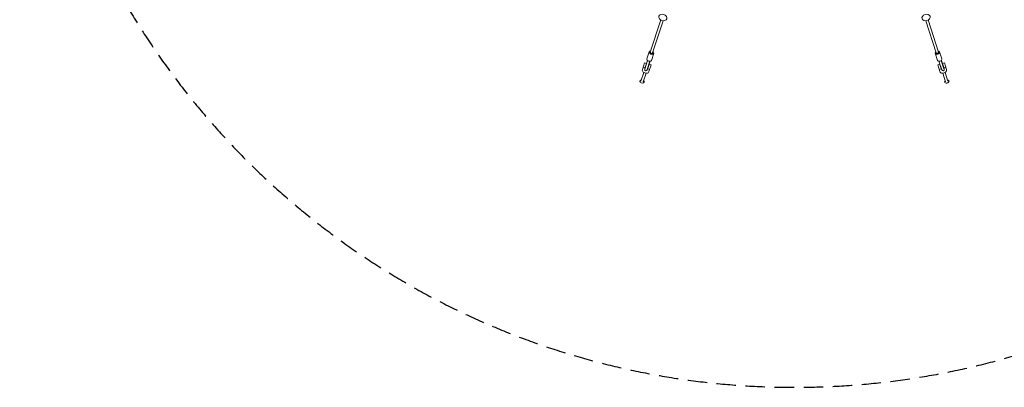
# Model space of a CAD drawing. Units: millimetres. Extents: x -5080 to 5080, y -5080 to 5080.
# Drawn here: x -5080 to 1376, y -5080 to -2670 of the extents above; entities that cross this region are included whole.
import ezdxf

# ---------------------------------------------------------------- set-up
doc = ezdxf.new("R2010")
doc.units = ezdxf.units.MM
doc.header["$LTSCALE"] = 20
doc.linetypes.add('HIDDEN', pattern=[9.525, 6.35, -3.175])
doc.layers.add('2d', color=230, linetype='Continuous')
doc.layers.add('CSA-SafetyZone', color=63, linetype='HIDDEN')

msp = doc.modelspace()

# ---------------------------------------------------------------- linework, layer by layer
at = {"layer": '2d', "lineweight": 0}
for p, q in [((-945, -2882.6), (-876.4, -2671.5)), ((-929.8, -2887.5), (-861.2, -2676.4)), ((929.8, -2887.5), (861.2, -2676.4)), ((945, -2882.6), (876.4, -2671.5)), ((-951.9, -2880.4), (-967.1, -2927.2)), ((-922.9, -2889.8), (-938.1, -2936.6)), ((922.9, -2889.8), (938.1, -2936.6)), ((951.9, -2880.4), (967.1, -2927.2)), ((-997.2, -2996.3), (-983.1, -2952.8)), ((-983.1, -2952.8), (-970.7, -2956.8)), ((-964.1, -2936.5), (-981.4, -2989.7)), ((-962.9, -2937.6), (-981.3, -2994.1)), ((-963.1, -2937.5), (-980.6, -2991.4)), ((-966, -2999), (-947.7, -2942.6)), ((-965, -2996.4), (-947.5, -2942.6)), ((-963.3, -2995.6), (-946, -2942.4)), ((-940.3, -2966.7), (-954.4, -3010.2)), ((-952.6, -2962.6), (-940.3, -2966.7)), ((940.3, -2966.7), (952.6, -2962.6)), ((954.4, -3010.2), (940.3, -2966.7)), ((946, -2942.4), (963.3, -2995.6)), ((947.5, -2942.6), (965, -2996.4)), ((947.7, -2942.6), (966, -2999)), ((981.3, -2994.1), (962.9, -2937.6)), ((980.6, -2991.4), (963.1, -2937.5)), ((981.4, -2989.7), (964.1, -2936.5)), ((970.7, -2956.8), (983.1, -2952.8)), ((983.1, -2952.8), (997.2, -2996.3)), ((-988.3, -3015.7), (-1006.7, -3072.3)), ((-992.6, -2982.2), (-980.3, -2986.3)), ((-973, -3020.6), (-991.5, -3077.3)), ((-981.4, -2989.7), (-980.6, -2991.4)), ((-980.6, -2991.4), (-980.4, -2991.4)), ((-965.2, -2996.4), (-965, -2996.4)), ((-963.3, -2995.6), (-965, -2996.4)), ((-962.2, -2992.1), (-949.8, -2996.1)), ((949.8, -2996.1), (962.2, -2992.1)), ((963.3, -2995.6), (965, -2996.4)), ((965, -2996.4), (965.2, -2996.4)), ((973, -3020.6), (991.5, -3077.3)), ((980.3, -2986.3), (992.6, -2982.2)), ((980.4, -2991.4), (980.6, -2991.4)), ((981.4, -2989.7), (980.6, -2991.4)), ((988.3, -3015.7), (1006.7, -3072.3))]:
    msp.add_line(p, q, dxfattribs=at)
for centre, start, end in [((-973.6, -2996.6), 162, 342), ((973.6, -2996.6), 198, 18)]:
    msp.add_arc(centre, 8, start, end, dxfattribs=at)
at = {"layer": '2d', "lineweight": 0, "extrusion": (0, 0, -1)}
for centre, major_axis, ratio, start_param, end_param in [((-862.8, -2655.5), (-26.2, 8.5), 0.738202, -1.570796, 4.712389), ((862.8, -2655.5), (-26.2, -8.5), 0.738202, -1.570796, 4.712389), ((-937.4, -2885.1), (-14.5, 4.7), 0.666159, -1.570796, 1.018563), ((-937.4, -2885.1), (14.5, -4.7), 0.666159, -1.018563, 1.570796), ((937.4, -2885.1), (-14.5, -4.7), 0.666159, -1.570796, 1.018563), ((937.4, -2885.1), (14.5, 4.7), 0.666159, -1.018563, 1.570796), ((-952.6, -2931.9), (-14.5, 4.7), 0.666159, -1.570796, 0), ((-952.6, -2931.9), (14.5, -4.7), 0.666159, 0, 1.570796), ((952.6, -2931.9), (-14.5, -4.7), 0.666159, -1.570796, 0), ((952.6, -2931.9), (14.5, 4.7), 0.666159, 0, 1.570796), ((-975.8, -3003.2), (21.4, -7), 0.74581, 0, 3.141593), ((975.8, -3003.2), (21.4, 7), 0.74581, 0, 3.141593), ((-999.1, -3074.8), (14.3, -4.6), 0.666159, 0, 4.149853), ((-999.1, -3074.8), (14.3, -4.6), 0.666159, -1.00826, 0), ((999.1, -3074.8), (14.3, 4.6), 0.666159, 0, 4.149853), ((999.1, -3074.8), (14.3, 4.6), 0.666159, -1.00826, 0)]:
    msp.add_ellipse(centre, major_axis=major_axis, ratio=ratio, start_param=start_param, end_param=end_param, dxfattribs=at)
at = {"layer": '2d', "lineweight": 0}
for centre, major_axis in [((-937.4, -2885.1), (-7.61, 2.47)), ((937.4, -2885.1), (-7.61, -2.47))]:
    msp.add_ellipse(centre, major_axis=major_axis, ratio=0.666159, start_param=0, end_param=3.141593, dxfattribs=at)
at = {"layer": 'CSA-SafetyZone'}
msp.add_circle((0, 0), 5080, dxfattribs=at)

doc.saveas('drawing.dxf')
